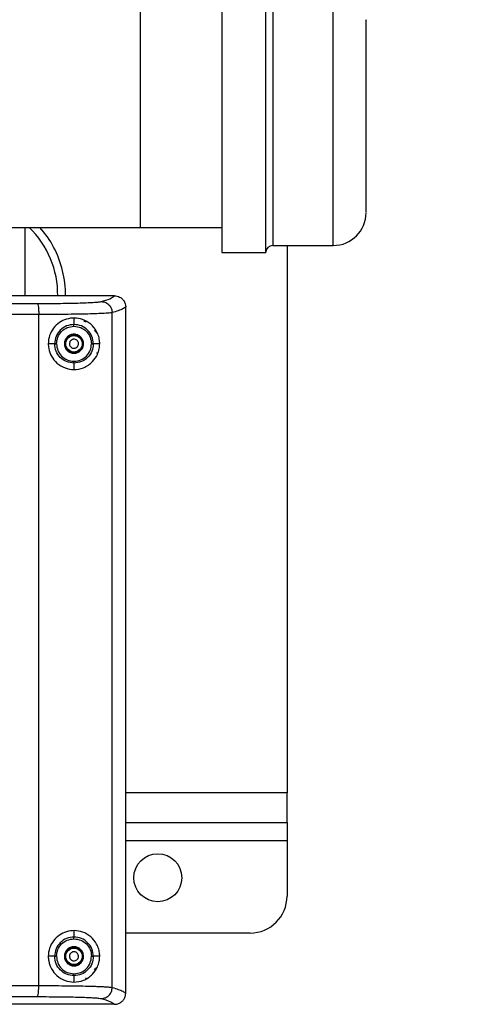
# Model space of a CAD drawing. Units: inches. Extents: x 0.4 to 10.6, y 0.4 to 8.1.
# Drawn here: x 8.2 to 8.5, y 5.7 to 6.3 of the extents above; entities that cross this region are included whole.
import ezdxf

# ---------------------------------------------------------------- set-up
doc = ezdxf.new("R2010")
doc.units = ezdxf.units.IN
doc.header["$MEASUREMENT"] = 0
doc.styles.add('SLDTEXTSTYLE0', font='TXT', dxfattribs={"width": 0.75})
doc.dimstyles.new('SLDDIMSTYLE1', dxfattribs={"dimtxt": 0.125, "dimasz": 0.13, "dimexe": 0, "dimexo": 0.0625, "dimgap": 0.03125, "dimtad": 0, "dimtih": 1, "dimtoh": 1, "dimdec": 1, "dimlfac": 20, "dimrnd": 1e-09, "dimzin": 12, "dimdsep": 46, "dimtxsty": 'SLDTEXTSTYLE0', "dimsah": 1, "dimcen": 0.09, "dimadec": 0, "dimazin": 3, "dimtfac": 1, "dimtdec": 1, "dimtofl": 0, "dimtmove": 0, "dimatfit": 3, "dimfxl": 0, "dimfrac": 2, "dimtolj": 1, "dimtzin": 12, "dimarcsym": 0})

# ---------------------------------------------------------------- blocks, each defined once
blk = doc.blocks.new('_D_4')
at = {"color": 7, "linetype": 'Continuous', "lineweight": 18}
for p, q in [((8.130629000737036, 6.730064680764993), (8.97540323562481, 6.730064680764997)), ((8.85040323562481, 6.730064680764997), (8.850403235624812, 6.192153450556139)), ((8.850403235624814, 5.455804714380954), (8.850403235624812, 5.99371594458981)), ((8.133649215206178, 5.45580471438095), (8.975403235624814, 5.455804714380954))]:
    blk.add_line(p, q, dxfattribs=at)
for points in [[(8.85040323562481, 6.730064680764997), (8.83040323562481, 6.600064680764997), (8.87040323562481, 6.600064680764997)], [(8.850403235624814, 5.455804714380954), (8.870403235624813, 5.585804714380954), (8.830403235624814, 5.585804714380954)]]:
    blk.add_solid(points, dxfattribs=at)
at = {"color": 7, "linetype": 'Continuous', "lineweight": 18, "insert": (8.688771286144217, 6.154849425811149), "char_height": 0.125, "attachment_point": 1, "style": 'SLDTEXTSTYLE0'}
blk.add_mtext('25.5', dxfattribs=at)

msp = doc.modelspace()

# ---------------------------------------------------------------- linework, layer by layer
at = {"color": 7, "linetype": 'Continuous', "lineweight": 25}
for p, q in [((8.324701190460292, 6.281113719788224), (8.324701190460292, 6.145146184357598)), ((8.348201190460292, 6.145146184357598), (8.348201190460292, 6.281113719788224)), ((8.281394103846118, 6.14901332608724), (8.281394103846118, 6.267714113488815)), ((7.986433473924861, 6.14901332608724), (8.281394103846118, 6.14901332608724)), ((8.21977993061776, 6.149013326087236), (8.21977993061776, 6.112517312819166)), ((8.281394103846118, 6.14901332608724), (8.324701190460292, 6.14901332608724)), ((8.324701190460292, 6.145146184357598), (8.324701190460292, 6.135613719787831)), ((8.348201190460292, 6.135613719787831), (8.348201190460292, 6.145146184357598)), ((8.324701190460292, 6.135613719787831), (8.348201190460292, 6.135613719787831)), ((8.351951190460488, 6.139363719787831), (8.38420119046049, 6.139363719787831)), ((8.359543710145317, 6.139363719787826), (8.359543710145322, 5.847359832491151)), ((8.267620466025244, 6.112517312806136), (8.267650269745726, 6.112517312806136)), ((8.26634588009966, 5.74353430907779), (8.266345880099657, 6.103547563326608)), ((8.273521349496344, 6.10658706813464), (8.273521347210227, 6.106650340666333)), ((8.273521349496345, 5.740494801571884), (8.273521349496344, 6.10658706813464)), ((8.227168074789764, 5.744549114386844), (8.227168074789763, 6.102532760699661)), ((8.245961032979977, 6.100637724241963), (8.245961032979977, 6.097221000118521)), ((8.25224959541688, 6.098938211183357), (8.25216540598532, 6.098931049707861)), ((8.25225216633071, 6.098936296473257), (8.252249595416897, 6.098938211183293)), ((8.235672064313583, 6.086926761625033), (8.232250060524006, 6.086926761625033)), ((8.259672005420923, 6.086926761625033), (8.256272911332628, 6.086926761625033)), ((8.245961032979977, 6.076632523131424), (8.245961032979977, 6.073215799013396)), ((8.359543710145322, 5.831611800995087), (8.359543710145322, 5.847359832491151)), ((8.273521349496345, 5.831611800995086), (8.359543710145322, 5.831611800995087)), ((8.359543710145322, 5.831611800995087), (8.359543710145322, 5.821769281310048)), ((8.359543710145322, 5.821769281310048), (8.359543710145322, 5.792241722254929)), ((8.245961032979979, 5.773866070697868), (8.245961032979979, 5.770449346575152)), ((8.339858670775245, 5.772556682884851), (8.273521349496345, 5.77255668288485)), ((8.235672064313587, 5.760155108081726), (8.232250060524006, 5.760155108081726)), ((8.259672005420924, 5.760155108081726), (8.25627291133263, 5.760155108081726)), ((8.245961032979979, 5.749860869588423), (8.245961032979979, 5.746444145470765)), ((8.252249595416831, 5.748143658522685), (8.252252166331196, 5.748145573239204)), ((8.273521349496345, 5.740494801571884), (8.273521347210234, 5.740431529081726))]:
    msp.add_line(p, q, dxfattribs=at)
at = {"color": 1, "linetype": 'Continuous', "lineweight": 25}
for p, q in [((8.351951190460488, 6.277363719788205), (8.351951190460488, 6.13936371978785)), ((8.384201190460487, 6.148404820204518), (8.384201190460487, 6.277363719788264)), ((8.38420119046049, 6.139363719787791), (8.384201190460487, 6.148404820204518)), ((8.256850120325844, 6.094049276901806), (8.257698481073314, 6.09384757943698)), ((8.359543710145322, 5.847359832491151), (8.273521349496345, 5.847359832491149)), ((8.359543710145322, 5.821769281310048), (8.273521349496345, 5.821769281310047)), ((8.257581932658312, 5.753206580930214), (8.256850120392183, 5.753032592833695))]:
    msp.add_line(p, q, dxfattribs=at)
at = {"color": 7, "linetype": 'Continuous', "lineweight": 25}
for centre, radius in [((8.245961032979977, 6.086926761625033), 0.004391653440730232), ((8.290646072350047, 5.802084241939968), 0.01279527559055182), ((8.245961032979979, 5.760155108081726), 0.004391653440730232)]:
    msp.add_circle(centre, radius, dxfattribs=at)
for centre, radius, start, end in [((8.38420119046049, 6.156863719787832), 0.01750000000007823, 270.0000000000008, 0), ((8.18729961565713, 6.113107863987214), 0.05000000000000081, 359.3185654004109, 45.89859578546409), ((8.18729961565713, 6.113107863987213), 0.05413385826771782, 27.93584541173771, 41.54987949349415), ((8.18729961565713, 6.113107863987213), 0.0541338582677173, 359.3617054921884, 27.93584541173771), ((8.351951190460488, 6.135613719787831), 0.003750000000106724, 90, 180), ((8.339858670775245, 5.792241722254929), 0.01968503937007871, 270.0000000000008, 0)]:
    msp.add_arc(centre, radius, start, end, dxfattribs=at)
for points, knots in [([(8.401701190460685, 6.163611787490148), (8.401701190460685, 6.165310563685161), (8.401701190460685, 6.168809872106523), (8.401701190460685, 6.174799318639977), (8.401701190460685, 6.180301054994422), (8.401701190460685, 6.186375239048916), (8.401701190460685, 6.194643970937779), (8.401701190460685, 6.205110796388997), (8.401701190460685, 6.215497501943405), (8.401701190460685, 6.225203544263719), (8.401701190460685, 6.233992098213558), (8.401701190460685, 6.241906726578175), (8.401701190460685, 6.24767010332604), (8.401701190460685, 6.251650880053802), (8.401701190460685, 6.255177643396726), (8.401701190460685, 6.258282940175194), (8.401701190460685, 6.259981366054081), (8.401701190460685, 6.259705085419459), (8.401701190460685, 6.259641818389814)], [0, 0, 0, 0, 0.06974066351978614, 0.1436587655764361, 0.1822076155305554, 0.2207487837444514, 0.2993738160012925, 0.377998848258133, 0.4549900174410551, 0.5289081194977049, 0.5986487830174922, 0.6683894465372803, 0.7423075485939298, 0.7808563985480497, 0.8193975667619462, 0.8980225990187871, 0.9766476312756269, 1, 1, 1, 1]), ([(8.401701190460685, 6.157085621186241), (8.401701190460685, 6.157099113571243), (8.401701190460685, 6.157131199427443), (8.401701190460685, 6.159338692358681), (8.401701190460685, 6.162215305357962), (8.401701190460685, 6.163611787490148)], [0, 0, 0, 0, 0.2718675224256858, 0.6465204060985665, 0.9999999999999999, 0.9999999999999999, 0.9999999999999999, 0.9999999999999999]), ([(8.267620466027221, 6.112517312819167), (8.250848597721584, 6.112517312819167), (8.21730486118363, 6.112517312819167), (8.166622849933633, 6.112517312819167), (8.12244917571737, 6.112517312819167), (8.095166079730474, 6.112517312819167), (8.084858670775255, 6.112517312819167)], [0, 0, 0, 0, 0.2772243662168002, 0.5544487312216827, 0.8316730938446018, 1, 1, 1, 1]), ([(8.226446670360687, 6.108434609441294), (8.228546714242253, 6.108437528731011), (8.23276588401605, 6.108443393836519), (8.238784490293735, 6.108497388784638), (8.244389926420892, 6.108584115810513), (8.249393609612127, 6.108705254669375), (8.253644260068672, 6.108856843052433), (8.25698182373977, 6.109034965503191), (8.25940865597001, 6.10923307461962), (8.260150813372679, 6.109377484112598), (8.260520312153009, 6.109449381436982)], [0, 0, 0, 0, 0.1230696659952912, 0.2472576022797497, 0.3724263221623078, 0.4982993040728934, 0.6244902824796208, 0.7504821193574793, 0.8757722388316124, 1, 1, 1, 1]), ([(8.26052031163923, 6.109449381614738), (8.262214779714068, 6.109957329787442), (8.265597680983332, 6.110971417065731), (8.266947006714222, 6.112002627430379), (8.267620466024082, 6.112517312805897)], [0, 0, 0, 0, 0.5008919681556764, 0.9999999999999999, 0.9999999999999999, 0.9999999999999999, 0.9999999999999999]), ([(8.260520312153009, 6.109449381436982), (8.261373954239112, 6.109330905284063), (8.263081235378124, 6.109093953399198), (8.26499154282737, 6.107513035508892), (8.266135258391182, 6.105576545176286), (8.266275672021772, 6.104223891224226), (8.266345878932734, 6.103547563326608)], [0, 0, 0, 0, 0.2796242721147614, 0.5592475506583446, 0.779623475036247, 1, 1, 1, 1]), ([(8.267650270430341, 6.112517312808524), (8.267656763223021, 6.112517313552501), (8.267674963493908, 6.112517315637982), (8.267732009813708, 6.112516957564058), (8.26792254292158, 6.112513135681001), (8.268629412564797, 6.112471385596341), (8.269271689373259, 6.112270970807732), (8.26977928168493, 6.112112582703877)], [0, 0, 0, 0, 0.00891601456621243, 0.02499292497859055, 0.07863489887971985, 0.2718437978624847, 1, 1, 1, 1]), ([(8.26977928168493, 6.112112582703877), (8.270387674180824, 6.111800256228667), (8.271428615056088, 6.111265875221889), (8.272595336462526, 6.109902748376678), (8.273357736903462, 6.108393014163915), (8.273467241427134, 6.107215163647306), (8.273519752905063, 6.106650340667112)], [0, 0, 0, 0, 0.2917321287198364, 0.499144712435512, 0.7598213252202065, 1, 1, 1, 1]), ([(8.22644667065734, 6.108434609954895), (8.226553554886749, 6.108298519580118), (8.22676732299954, 6.108026339271135), (8.227003266682159, 6.106444771875455), (8.22714354222105, 6.104530104216744), (8.227159897244517, 6.103198542422554), (8.227168074766395, 6.102532760699659)], [0, 0, 0, 0, 0.2796363141243042, 0.5592717229649906, 0.7796355881545902, 1, 1, 1, 1]), ([(8.266345880099657, 6.103547563326608), (8.266064301633328, 6.103495703306053), (8.265520511335481, 6.103395550135993), (8.264030031002402, 6.103258721243781), (8.261775688728067, 6.10310841523481), (8.25839358528753, 6.102953679052263), (8.253478827632046, 6.102801483391415), (8.247738760565472, 6.102681524664961), (8.241258618684203, 6.102595370243816), (8.234363571552763, 6.102541700934954), (8.229553510603289, 6.102535724547487), (8.227168074789661, 6.102532760699661)], [0, 0, 0, 0, 0.08935808158090906, 0.1725702197025831, 0.2496352223823875, 0.3790879685652565, 0.5017812092207863, 0.6293362534847183, 0.7548894859907865, 0.8784432454066892, 1, 1, 1, 1]), ([(8.273521347210227, 6.106650340666333), (8.273070570952754, 6.106285332142424), (8.27219050111762, 6.105572710334743), (8.269747540330364, 6.104538098549072), (8.267460199896712, 6.103872044001585), (8.266345880100214, 6.103547563326608)], [0, 0, 0, 0, 0.3500140390614022, 0.6833474313384983, 1, 1, 1, 1]), ([(8.25967200542103, 6.086926761625033), (8.259617773697194, 6.086026703921267), (8.25949357382378, 6.083965418663041), (8.258300361569525, 6.080553556074621), (8.25572463098739, 6.076838987167931), (8.251466496221529, 6.073961339803004), (8.24622045270316, 6.07291033033454), (8.241177396567394, 6.073762945665526), (8.236880480774643, 6.076259366207709), (8.233804244379334, 6.080039200579171), (8.232460415530163, 6.083775844528394), (8.232114261852054, 6.08758709682253), (8.232744396873724, 6.091415259236745), (8.234873732758238, 6.095392832556253), (8.238098247291628, 6.098435484914461), (8.242028791985602, 6.100290566179813), (8.24636011676082, 6.100863589077213), (8.250901598464026, 6.100011426368539), (8.255009089484252, 6.097613903603675), (8.25775497712986, 6.094314829210782), (8.259167939928691, 6.090955393405643), (8.259629623563091, 6.088617204523955), (8.259662633363176, 6.087300575549636), (8.25967200542103, 6.086926761625033)], [0, 0, 0, 0, 0.02777340644709719, 0.06360582553829058, 0.1215826891375677, 0.2014774555761265, 0.2686516036482295, 0.3236530356660784, 0.3789202313275841, 0.4278770299911314, 0.4742270526918115, 0.4998174620032544, 0.5459194989447691, 0.5920238538227522, 0.6380796414747626, 0.6848328662248507, 0.734701523238374, 0.7916051248687989, 0.8597605107327095, 0.9247418407269384, 0.9592544814740875, 0.9884316367881708, 0.9999999999999999, 0.9999999999999999, 0.9999999999999999, 0.9999999999999999]), ([(8.252249595416927, 6.098938211183296), (8.25224918018186, 6.098851933577984), (8.252248364799978, 6.098682513406775), (8.25220110437135, 6.098501893181145), (8.252149994582371, 6.098422876174245), (8.252144161207926, 6.098413857632042)], [0, 0, 0, 0, 0.4789682854557594, 0.9405324664810198, 1, 1, 1, 1]), ([(8.245961032980961, 6.097221000127789), (8.244611581163367, 6.097066474786877), (8.241913414788065, 6.096757508528473), (8.238511710076331, 6.094375104668074), (8.236134757872756, 6.090971751877621), (8.235826276986868, 6.088274929862412), (8.23567206431364, 6.086926761625033)], [0, 0, 0, 0, 0.2501225381876298, 0.500108424356417, 0.750099212845805, 1, 1, 1, 1]), ([(8.236654731507537, 6.086926422663026), (8.236794204169923, 6.088146158713807), (8.237073171483715, 6.090585823116855), (8.239222997297343, 6.093664568551187), (8.242299789678482, 6.095819569934186), (8.244740223760306, 6.096098951726899), (8.245960846872695, 6.096238689110467)], [0, 0, 0, 0, 0.2499495829407949, 0.4999385725022775, 0.7498860794629064, 0.9999999999999999, 0.9999999999999999, 0.9999999999999999, 0.9999999999999999]), ([(8.245960846872695, 6.096238689110467), (8.245960873137076, 6.096377317064097), (8.245960925668314, 6.096654586037108), (8.245960985562863, 6.096970719408907), (8.245961023105503, 6.097168875938185), (8.245961029689138, 6.097203625375181), (8.245961032980961, 6.097221000127789)], [0, 0, 0, 0, 0.2796386633585018, 0.5593036827858535, 0.7796514088071811, 1, 1, 1, 1]), ([(8.245960846872695, 6.096238689110467), (8.247181313807173, 6.096097960797096), (8.249624019786964, 6.095816299833671), (8.252704818199177, 6.09366115806662), (8.254871671461714, 6.090587941573682), (8.255152096241709, 6.088145939842213), (8.255292099338442, 6.08692676154905)], [0, 0, 0, 0, 0.2498894741031203, 0.5001417862573424, 0.7504439591499855, 1, 1, 1, 1]), ([(8.256272911304501, 6.086926761625112), (8.256117909344479, 6.088276094053487), (8.25580772226977, 6.090976353319273), (8.253413384567942, 6.094373886550365), (8.250008997771582, 6.096754594773734), (8.247309949551076, 6.097065578337042), (8.245961032979977, 6.097221000118209)], [0, 0, 0, 0, 0.2498750442203403, 0.5000453478003346, 0.7501352106173651, 1, 1, 1, 1]), ([(8.258225524443956, 6.092664257007729), (8.258214284245959, 6.092676651959297), (8.258191394490238, 6.092701893277432), (8.258082473818478, 6.092834628941288), (8.257936446010408, 6.093003667386029), (8.257559582859344, 6.093412380074257), (8.25716816496067, 6.093763762714128), (8.256850120325844, 6.094049276901806)], [0, 0, 0, 0, 0.1152494227879478, 0.2346961446022231, 0.3482544080902186, 0.4704274140750804, 1, 1, 1, 1]), ([(8.243834256796513, 6.088088626356529), (8.24371360844323, 6.087795389558877), (8.243530808429426, 6.087351092648063), (8.243531848353141, 6.086707138690199), (8.24365035240118, 6.086084847935149), (8.244025281271385, 6.085366780518737), (8.244768395216651, 6.08474365476802), (8.24569424152458, 6.08445502132174), (8.246500710374766, 6.084527472660121), (8.247088409083982, 6.084763848773806), (8.24763094969453, 6.085110789463283), (8.247906243646028, 6.085504940964043), (8.248087809401829, 6.085764897329757)], [0, 0, 0, 0, 0.1239352734583545, 0.1877801816804729, 0.251758286072826, 0.3739258262577153, 0.5000000182267491, 0.6260742101957731, 0.7482417503811518, 0.8120866403999258, 0.8760647265406246, 1, 1, 1, 1]), ([(8.248087809401829, 6.085764897329757), (8.248205344013652, 6.086047932293886), (8.248386759762097, 6.086484799349948), (8.24839286865801, 6.087125226933612), (8.248302729334645, 6.087613155225378), (8.248115426201595, 6.088074808800694), (8.24775990532627, 6.088602006232884), (8.247151098967162, 6.089105156748312), (8.246399109149028, 6.089345491662796), (8.245763425817879, 6.089359936396201), (8.245274063948237, 6.089268289750507), (8.244814429771475, 6.089080492646834), (8.244278720209401, 6.088729432070381), (8.244008921193178, 6.088340448981616), (8.243834256796513, 6.088088626356529)], [0, 0, 0, 0, 0.1197214755009317, 0.1847911925322553, 0.249999937397439, 0.3150697169661226, 0.3802785245012799, 0.5000000000022207, 0.6197214755025449, 0.6847911925328359, 0.7499999373973844, 0.8150697169663695, 0.8802785244996804, 0.9999999999999999, 0.9999999999999999, 0.9999999999999999, 0.9999999999999999]), ([(8.245961032979977, 6.07663252313153), (8.24461160261272, 6.076787046225737), (8.241913451420945, 6.077096011164508), (8.238511736429286, 6.079478382745473), (8.23613480223743, 6.082881762947069), (8.235826292280299, 6.085578586128564), (8.235672064310293, 6.086926761625427)], [0, 0, 0, 0, 0.2501190362548412, 0.5001065576491266, 0.7500970420884575, 1, 1, 1, 1]), ([(8.23567206431364, 6.086926761625033), (8.235692837864155, 6.086926706597922), (8.235734386024033, 6.086926596540897), (8.2359643826609, 6.086926497464898), (8.236281834236351, 6.086926440858238), (8.236530434522834, 6.086926428727994), (8.236654731507537, 6.086926422663026)], [0, 0, 0, 0, 0.2499936104683754, 0.4999999632864668, 0.7500063342884086, 1, 1, 1, 1]), ([(8.236654731507537, 6.086926422663026), (8.236794235681852, 6.085706930966303), (8.23707329618656, 6.083267491644579), (8.239223057888776, 6.080188898063676), (8.242299865088398, 6.078033863763816), (8.244740292571919, 6.077754537072346), (8.245960851875648, 6.077614834174247)], [0, 0, 0, 0, 0.249913001595867, 0.4999194375338059, 0.7498889078847365, 0.9999999999999999, 0.9999999999999999, 0.9999999999999999, 0.9999999999999999]), ([(8.245960851875648, 6.077614834174247), (8.247181417894275, 6.077755398039789), (8.249624277504731, 6.078036724723136), (8.25270433926852, 6.080192732616095), (8.254871939990583, 6.083265307911939), (8.255152176954233, 6.085707416257357), (8.255292099338442, 6.08692676154905)], [0, 0, 0, 0, 0.2498950947456976, 0.5001438877449802, 0.7504217214009737, 1, 1, 1, 1]), ([(8.25627286738127, 6.086926761527137), (8.256117797365587, 6.085577424915341), (8.255807474392856, 6.08287715983354), (8.253413383373234, 6.079479598073731), (8.250009037541169, 6.077098863665934), (8.247310032472145, 6.076787931365956), (8.245961032983521, 6.076632523168144)], [0, 0, 0, 0, 0.24987972125419, 0.5000542340983324, 0.7501202979271162, 1, 1, 1, 1]), ([(8.255292099338442, 6.08692676154905), (8.25541418573273, 6.086926616248086), (8.255658363762201, 6.086926325639925), (8.255972038551384, 6.086926117292613), (8.256202683878085, 6.086926194629275), (8.256249502544524, 6.086926572629586), (8.256272911304501, 6.086926761625112)], [0, 0, 0, 0, 0.249995389291105, 0.5000015103174879, 0.7500068770619394, 1, 1, 1, 1]), ([(8.245961032983521, 6.076632523168144), (8.245961028231115, 6.076658299626468), (8.245961018725856, 6.076709854972421), (8.24596097015812, 6.076973281750099), (8.245960912141607, 6.077287957698863), (8.245960871964327, 6.077505875206556), (8.245960851875648, 6.077614834174247)], [0, 0, 0, 0, 0.2796386647549294, 0.5593036840948542, 0.7796514095871684, 1, 1, 1, 1]), ([(8.259672005421033, 5.760155108081726), (8.259617773697196, 5.75925505037796), (8.25949357382378, 5.757193765119735), (8.258300361569525, 5.753781902531314), (8.255724630987391, 5.750067333624624), (8.25146649622153, 5.747189686259696), (8.246220452703161, 5.746138676791233), (8.241177396567394, 5.746991292122219), (8.236880480774643, 5.749487712664402), (8.233804244379334, 5.753267547035864), (8.232460415530165, 5.757004190985088), (8.232114261852054, 5.760815443279221), (8.232744396873725, 5.764643605693438), (8.234873732758238, 5.768621179012945), (8.23809824729163, 5.771663831371153), (8.242028791985604, 5.773518912636505), (8.246360116760822, 5.774091935533906), (8.250901598464027, 5.773239772825232), (8.255009089484254, 5.770842250060368), (8.25775497712986, 5.767543175667475), (8.259167939928693, 5.764183739862337), (8.259629623563093, 5.761845550980648), (8.259662633363178, 5.76052892200633), (8.259672005421033, 5.760155108081726)], [0, 0, 0, 0, 0.02777340644709817, 0.06360582553829111, 0.1215826891375696, 0.2014774555761279, 0.2686516036482315, 0.3236530356660789, 0.3789202313275858, 0.4278770299911324, 0.474227052691811, 0.499817462003254, 0.5459194989447673, 0.5920238538227524, 0.6380796414747635, 0.6848328662248524, 0.7347015232383751, 0.7916051248687994, 0.8597605107327111, 0.9247418407269388, 0.9592544814740883, 0.9884316367881709, 1, 1, 1, 1]), ([(8.245961032979979, 5.770449346575821), (8.24461160261273, 5.770294823481485), (8.241913451421006, 5.769985858542462), (8.238511736429178, 5.767603486961644), (8.236134802237547, 5.76420010675991), (8.235826292280331, 5.761503283578478), (8.235672064310293, 5.760155108081726)], [0, 0, 0, 0, 0.2501190362592746, 0.5001065576524706, 0.7500970421049147, 1, 1, 1, 1]), ([(8.236654731507539, 5.760155447044324), (8.236794235681886, 5.761374938740834), (8.237073296186676, 5.763814378062331), (8.239223057888818, 5.766892971643014), (8.242299865088349, 5.76904800594306), (8.244740292571914, 5.769327332634453), (8.245960851875648, 5.769467035532514)], [0, 0, 0, 0, 0.2499130015637444, 0.4999194375103863, 0.7498889078759039, 0.9999999999999999, 0.9999999999999999, 0.9999999999999999, 0.9999999999999999]), ([(8.245960847766986, 5.769467035560073), (8.245960873905052, 5.769605663513401), (8.245960926183644, 5.769882932485929), (8.245960985790003, 5.770199065856925), (8.245961023152079, 5.770397222386039), (8.245961029704008, 5.770431971823153), (8.245961032979979, 5.770449346575821)], [0, 0, 0, 0, 0.2796386629924028, 0.5593036823054404, 0.7796514085414183, 1, 1, 1, 1]), ([(8.245960851875648, 5.769467035532514), (8.247181417894268, 5.769326471666949), (8.249624277504692, 5.76904514498356), (8.252704339268595, 5.766889137090723), (8.254871939990378, 5.763816561795006), (8.255152176954178, 5.761374453449886), (8.255292099338444, 5.760155108158497)], [0, 0, 0, 0, 0.249895094759585, 0.5001438877687729, 0.7504217214450035, 1, 1, 1, 1]), ([(8.256272867381272, 5.760155108179623), (8.256117797365627, 5.761504444791533), (8.255807474393002, 5.764204709873336), (8.253413383373173, 5.767602271632972), (8.250009037541028, 5.769983006040175), (8.247310032472129, 5.770293938340451), (8.245961032983523, 5.770449346538419)], [0, 0, 0, 0, 0.2498797212760678, 0.500054234100186, 0.7501202979197833, 1, 1, 1, 1]), ([(8.248087809401829, 5.761316972377002), (8.247906245479118, 5.761576930809517), (8.24763114941128, 5.761970806098828), (8.247088718634153, 5.762317860321397), (8.246501050782408, 5.762554367169762), (8.245694242883687, 5.762626848111321), (8.244768394743117, 5.76233821468006), (8.24402528177527, 5.761715090479423), (8.243650511183274, 5.760997324357163), (8.243531880453421, 5.760375078272427), (8.243530685651686, 5.759731093234813), (8.243713611172774, 5.759286480572953), (8.243834256796514, 5.758993243349443)], [0, 0, 0, 0, 0.1239352734570225, 0.1877801816854307, 0.2517582860714495, 0.3739258262541654, 0.500000018221177, 0.6260742101881807, 0.7482417503731308, 0.8120866403919316, 0.8760647265383974, 1, 1, 1, 1]), ([(8.235672064310293, 5.760155108081726), (8.235692837849841, 5.760155115247241), (8.23573438598617, 5.760155129578636), (8.23596438265889, 5.760155208914457), (8.236281834259914, 5.760155318416275), (8.236530434533586, 5.760155404169035), (8.236654731507539, 5.760155447044324)], [0, 0, 0, 0, 0.2499936382793798, 0.4999999995628372, 0.7500063611672472, 1, 1, 1, 1]), ([(8.245961032980963, 5.749860869579758), (8.244611581163356, 5.750015394920549), (8.241913414788026, 5.750324361178712), (8.238511710076647, 5.752706765039061), (8.236134757872469, 5.756110117828953), (8.235826276986788, 5.758806939844154), (8.23567206431364, 5.760155108081726)], [0, 0, 0, 0, 0.2501225381900759, 0.5001084243624744, 0.7500992128121364, 1, 1, 1, 1]), ([(8.236654731507539, 5.760155447044324), (8.236794204169858, 5.758935710993354), (8.237073171483484, 5.756496046590208), (8.239222997297743, 5.753417301156198), (8.242299789678265, 5.751262299772373), (8.244740223760271, 5.750982917979266), (8.245960846872695, 5.750843180595506)], [0, 0, 0, 0, 0.2499495829606009, 0.4999385724844406, 0.749886079465159, 1, 1, 1, 1]), ([(8.243834256796514, 5.758993243349443), (8.244008918526276, 5.758741417107681), (8.244278510503806, 5.758352721000053), (8.24481411141957, 5.758001556554937), (8.245273391584131, 5.757813777839523), (8.245763060075518, 5.757721955969726), (8.246398770152933, 5.757736271092229), (8.24715109596166, 5.75797671131654), (8.247759632169238, 5.75847963600442), (8.24811524765742, 5.759006740901304), (8.24830253256843, 5.759468041789216), (8.248392847692044, 5.759956277907293), (8.248386884900624, 5.76059674079325), (8.248205339529257, 5.761033937122837), (8.248087809401829, 5.761316972377002)], [0, 0, 0, 0, 0.1197214755017156, 0.1847911925355636, 0.2499999374016057, 0.3150697169793111, 0.3802785245087335, 0.500000000010454, 0.6197214755093606, 0.6847911925391346, 0.7499999374015937, 0.815069716967291, 0.8802785245011193, 1, 1, 1, 1]), ([(8.245960846872695, 5.750843180595506), (8.247181313807184, 5.750983908909084), (8.24962401978701, 5.751265569872928), (8.25270481819897, 5.753420711640153), (8.254871671462029, 5.756493928133124), (8.255152096241797, 5.758935929864934), (8.255292099338444, 5.760155108158497)], [0, 0, 0, 0, 0.2498894740927531, 0.500141786239692, 0.7504439590939124, 1, 1, 1, 1]), ([(8.256272911304505, 5.760155108081648), (8.256117909344448, 5.758805775653085), (8.255807722269703, 5.756105516387198), (8.25341338456748, 5.752707983156326), (8.25000899777148, 5.750327274932795), (8.247309949551028, 5.750016291369245), (8.245961032979979, 5.749860869587961)], [0, 0, 0, 0, 0.24987504425088, 0.5000453478098399, 0.750135210626497, 1, 1, 1, 1]), ([(8.255292099338444, 5.760155108158498), (8.255414181463395, 5.760154939676761), (8.25565835121754, 5.760154602705689), (8.255972011325602, 5.760154357135145), (8.256202644239062, 5.760154444220655), (8.256249460022309, 5.760154886863324), (8.256272867381272, 5.760155108179623)], [0, 0, 0, 0, 0.2499942897768472, 0.4999998508938384, 0.7500056143344584, 0.9999999999999999, 0.9999999999999999, 0.9999999999999999, 0.9999999999999999]), ([(8.245961032979979, 5.749860869587631), (8.245961028119755, 5.749886646046493), (8.245961018398846, 5.749938201393693), (8.245960968729191, 5.750201628174214), (8.245960909396358, 5.750516304125398), (8.245960868307511, 5.750734221634742), (8.24596084776305, 5.75084318060338)], [0, 0, 0, 0, 0.279638662871398, 0.5593036822100673, 0.7796514084007348, 1, 1, 1, 1]), ([(8.25214923851005, 5.74866002089), (8.252153400290291, 5.748653474080533), (8.252202194342978, 5.74857671717661), (8.252248286119427, 5.748399115830043), (8.252249153410606, 5.748229898459364), (8.252249595416862, 5.748143658522681)], [0, 0, 0, 0, 0.0437248253846457, 0.5126439432344609, 1, 1, 1, 1]), ([(8.226446704801788, 5.738647267804951), (8.226542200474585, 5.738758617223377), (8.226733191518216, 5.738981315708134), (8.226970910244027, 5.740355987455548), (8.227136359895322, 5.742279701679221), (8.227157519566864, 5.74379264269692), (8.227168099419153, 5.744549114386844)], [0, 0, 0, 0, 0.2500004011238556, 0.5000000117284958, 0.7499996155395604, 1, 1, 1, 1]), ([(8.227168074789663, 5.744549114386844), (8.22955396650518, 5.744546139250641), (8.234364589595398, 5.744540140546328), (8.241259953283638, 5.744486465076947), (8.247739016130792, 5.744400332472525), (8.252844007694534, 5.744293653106912), (8.256743415866943, 5.744180357697091), (8.25968379790917, 5.744070624867398), (8.262489806165576, 5.743931911547782), (8.26502400347389, 5.743754581960784), (8.265889251191835, 5.743610400116866), (8.26634588009966, 5.74353430907779)], [0, 0, 0, 0, 0.1215798332013026, 0.245138850644204, 0.3706795219457708, 0.4982041884237982, 0.5792890868713789, 0.6633852564267854, 0.7504928243987, 0.8683241958039081, 0.9999999999999999, 0.9999999999999999, 0.9999999999999999, 0.9999999999999999]), ([(8.260520302195925, 5.737632490967553), (8.261282677564028, 5.737727755966533), (8.262807425657606, 5.737918285634272), (8.264728580990457, 5.739285965453231), (8.26607530836629, 5.74122893577915), (8.266255689943158, 5.742765850413244), (8.266345880889745, 5.74353430907779)], [0, 0, 0, 0, 0.2500004284809197, 0.4999999903820404, 0.7499995568137221, 1, 1, 1, 1]), ([(8.266345880100214, 5.74353430907779), (8.267477947379279, 5.743204307402496), (8.269781692470401, 5.742532757439363), (8.27220854685968, 5.741498253331371), (8.27307892454368, 5.74079102242495), (8.273521347210234, 5.740431529081726)], [0, 0, 0, 0, 0.3220644631264492, 0.655397819259094, 1, 1, 1, 1]), ([(8.226446714652328, 5.738647265298536), (8.228546569628179, 5.738644344433699), (8.232765276649069, 5.738638476279403), (8.238783706052555, 5.738584512531847), (8.244389294272576, 5.738497788283682), (8.249392879722775, 5.738376638638546), (8.253643720192109, 5.738225050781645), (8.256981102219639, 5.738046921799205), (8.259408708605703, 5.73784881774153), (8.260150837795704, 5.737704392283378), (8.260520302195925, 5.737632490967553)], [0, 0, 0, 0, 0.123059639894591, 0.2472325816696774, 0.372398080173209, 0.498289986254327, 0.6244744353920767, 0.750459536991516, 0.8757678329625276, 0.9999999999999999, 0.9999999999999999, 0.9999999999999999, 0.9999999999999999]), ([(8.260520300305766, 5.737632490898866), (8.262214773956021, 5.737124540979242), (8.265597679645238, 5.736110452225088), (8.26694700516049, 5.735079240840932), (8.26762046302194, 5.734564555981255)], [0, 0, 0, 0, 0.5008929618279305, 1, 1, 1, 1]), ([(8.269779080252306, 5.734969207879439), (8.270326970130101, 5.735240418819361), (8.27137189878628, 5.735757668899128), (8.272562564079138, 5.737084651109547), (8.273367161470416, 5.73865851416492), (8.2734702486975, 5.739843933781084), (8.273521346922154, 5.740431521977692)], [0, 0, 0, 0, 0.2609596835586687, 0.4976990130860083, 0.7510197005087597, 0.9999999999999999, 0.9999999999999999, 0.9999999999999999, 0.9999999999999999]), ([(8.267620453727734, 5.734564556664115), (8.26596271220378, 5.734564556659604), (8.264097753430415, 5.734564556654529), (8.262024406816368, 5.734564556649161), (8.26140235718317, 5.734564556647562), (8.260780252659746, 5.734564556645978), (8.260158095652148, 5.734564556644407), (8.259535885727141, 5.73456455664285), (8.258913623220625, 5.734564556641306), (8.257668992821511, 5.734564556638249), (8.25331184529556, 5.734564556627808), (8.245836206072399, 5.734564556611778), (8.232529375262565, 5.734564556589651), (8.219198597266356, 5.734564556578515), (8.2058471860658, 5.734564556579362), (8.192482769503563, 5.734564556590857), (8.179099944433112, 5.734564556621814), (8.162352503920781, 5.734564556685158), (8.148940358016699, 5.734564556753869), (8.125448530627484, 5.734564556891629), (8.10108431581808, 5.73456455706875), (8.080064256959048, 5.734564557140205), (8.072495631862383, 5.734564557165934)], [0, 0, 0, 0, 0.02572117482412117, 0.02893631483334644, 0.03215145484257117, 0.03536659485179455, 0.03858173486101934, 0.04179687487024315, 0.04501201487946694, 0.04822715488869196, 0.06108772144346033, 0.1125304048188396, 0.163973088193989, 0.266861125059936, 0.3183038084349233, 0.3697464918105909, 0.4726345286877008, 0.5240772120645864, 0.6269652489480486, 0.6784079323253429, 0.8842053768443771, 1, 1, 1, 1]), ([(8.267620465612053, 5.734564555999643), (8.267625433360735, 5.734564559083998), (8.267635368862583, 5.734564565252712), (8.26764530403658, 5.734564608524427), (8.267650271625822, 5.734564630160293)], [0, 0, 0, 0, 0.499999774280831, 1, 1, 1, 1]), ([(8.267650271625822, 5.734564630160293), (8.26804524008015, 5.734586314206703), (8.268773236032901, 5.734626281697402), (8.269463372070907, 5.734861572323957), (8.269779080252306, 5.734969207879439)], [0, 0, 0, 0, 0.5425421018271326, 1, 1, 1, 1])]:
    msp.add_open_spline(points, degree=3, knots=knots, dxfattribs=at)
at = {"color": 1, "linetype": 'Continuous', "lineweight": 25}
for points, knots in [([(8.084858670775255, 6.108452278167059), (8.096193695064063, 6.108451985844529), (8.125530036075798, 6.108451229280342), (8.172795071654818, 6.10844566347272), (8.208563953082887, 6.108438294224165), (8.22644667065734, 6.108434609954895)], [0, 0, 0, 0, 0.2394680137992206, 0.6197706449692327, 1, 1, 1, 1]), ([(8.227168074789763, 6.102532760699661), (8.209205178769515, 6.1025364431016), (8.173278393627465, 6.102543808109066), (8.12577258225908, 6.102549435940999), (8.096275833410742, 6.102550201782438), (8.084858670775255, 6.102550498212947)], [0, 0, 0, 0, 0.3799991424347556, 0.7600192936055089, 1, 1, 1, 1]), ([(8.258220624552813, 6.082316347990191), (8.258206110678573, 6.082242962807093), (8.258176913613788, 6.082095336342245), (8.258198026916716, 6.081869108715529), (8.258267020240048, 6.081653874259484), (8.25836397193978, 6.081482283481182), (8.258450131371825, 6.081398815079621), (8.258481684126377, 6.081368247816992)], [0, 0, 0, 0, 0.2168255259594809, 0.4361805004051784, 0.6518134968432897, 0.8724893721874479, 1, 1, 1, 1]), ([(8.256850120392183, 5.753032592833695), (8.257170368016554, 5.753320586193363), (8.25756447670807, 5.753675001581666), (8.257932773151776, 5.754074069103536), (8.258042231444973, 5.754200408438361), (8.258076145754027, 5.754241033386018), (8.258076909742925, 5.754241948545722)], [0, 0, 0, 0, 0.6896177950727098, 0.8486694238476333, 0.9965909704934388, 1, 1, 1, 1]), ([(8.072321668713327, 5.744530899300577), (8.087910100620467, 5.744531270304194), (8.121582149407883, 5.744532071696659), (8.173264273080003, 5.744538032542404), (8.209199721636388, 5.744545420352506), (8.227168074789764, 5.744549114386844)], [0, 0, 0, 0, 0.3011853955170577, 0.6505804684089201, 1, 1, 1, 1]), ([(8.072424684535953, 5.738629126774956), (8.08790584453504, 5.738629493963925), (8.121388877013068, 5.738630288129234), (8.172795864009958, 5.738636183166806), (8.208564242105114, 5.738643573163354), (8.226446704801788, 5.738647267804951)], [0, 0, 0, 0, 0.3007134813067265, 0.650390491524356, 1, 1, 1, 1])]:
    msp.add_open_spline(points, degree=3, knots=knots, dxfattribs=at)
msp.add_open_spline([(8.25216540598532, 6.098931049707861), (8.252101481061946, 6.098925612009046), (8.251973631215197, 6.098914736611415), (8.251644516238354, 6.098886740830969), (8.251394493822, 6.098865472966644), (8.251269482613823, 6.098854839034481)], degree=3, dxfattribs=at)
at = {"color": 7, "linetype": 'Continuous', "lineweight": 25}
for points in [[(8.241491815464464, 6.089368306281314), (8.24123944039193, 6.088746665544552), (8.240734690246859, 6.087503384071026), (8.240955477758403, 6.08545111300581), (8.241889715830299, 6.083650046283311), (8.243455924993308, 6.082341192213779), (8.245403514138424, 6.081730449518813), (8.24742383051158, 6.081917435791631), (8.2492700490675, 6.082840496295693), (8.250043516686134, 6.083936976744349), (8.25043025049545, 6.084485216968678)], [(8.24185366414, 6.08917062744893), (8.241621722529345, 6.088599317642911), (8.241157839308034, 6.087456698030877), (8.241360750833827, 6.08557058839419), (8.242219348638097, 6.083915344426085), (8.24365875020911, 6.082712461280967), (8.24544865346174, 6.0821511671605), (8.247305395607135, 6.082323014153359), (8.249002135705833, 6.08317133937777), (8.249712979781888, 6.084179043659968), (8.250068401819917, 6.084682895801066)], [(8.250430250495493, 6.084485216968754), (8.250682625568027, 6.085106857705517), (8.251187375713098, 6.086350139179042), (8.250966588201551, 6.088402410244258), (8.250032350129658, 6.090203476966756), (8.248466140966647, 6.091512331036287), (8.246518551821532, 6.092123073731255), (8.244498235448376, 6.091936087458436), (8.242652016892457, 6.091013026954375), (8.241878549273823, 6.089916546505719), (8.241491815464506, 6.089368306281393)], [(8.250068401819917, 6.084682895801068), (8.250300343430583, 6.085254205607084), (8.250764226651915, 6.086396825219118), (8.250561315126147, 6.088282934855818), (8.249702717321892, 6.089938178823943), (8.248263315750883, 6.091141061969081), (8.246473412498247, 6.091702356089566), (8.24461667035284, 6.091530509096715), (8.24291993025413, 6.090682183872303), (8.24220908617807, 6.089674479590102), (8.24185366414004, 6.089170627449)], [(8.250430250495452, 5.762596652738084), (8.250043516686155, 5.763144892962391), (8.24927004906756, 5.764241373411002), (8.247423830511748, 5.765164433915069), (8.24540351413869, 5.765351420187964), (8.243455924993626, 5.764740677493141), (8.241889715830588, 5.763431823423787), (8.240955477758565, 5.761630756701456), (8.240734690246803, 5.759578485636359), (8.24123944039169, 5.758335204162822), (8.241491815464133, 5.757713563426053)], [(8.250068401819572, 5.762398973906328), (8.249712979781462, 5.762902826047374), (8.249002135705245, 5.763910530329467), (8.247305395606405, 5.764758855553615), (8.24544865346097, 5.764930702546178), (8.243658750208423, 5.764369408425418), (8.2422193486376, 5.763166525280058), (8.2413607508336, 5.761511281311799), (8.241157839308125, 5.759625171675069), (8.241621722529633, 5.758482552063106), (8.241853664140388, 5.757911242257125)], [(8.241491815464508, 5.757713563425368), (8.241878549273803, 5.757165323201062), (8.242652016892398, 5.75606884275245), (8.24449823544821, 5.755145782248384), (8.246518551821268, 5.754958795975488), (8.248466140966332, 5.755569538670312), (8.25003235012937, 5.756878392739666), (8.250966588201393, 5.758679459461995), (8.251187375713155, 5.760731730527095), (8.250682625568269, 5.76197501200063), (8.250430250495825, 5.7625966527374)], [(8.241853664140042, 5.75791124225776), (8.242209086178091, 5.757407390116636), (8.242919930254192, 5.756399685834387), (8.244616670353016, 5.755551360609982), (8.246473412498526, 5.755379513617212), (8.248263315751215, 5.755940807737846), (8.249702717322194, 5.757143690883171), (8.250561315126316, 5.758798934851471), (8.25076422665186, 5.760685044488295), (8.250300343430334, 5.761827664100317), (8.25006840181957, 5.762398973906328)]]:
    msp.add_open_spline(points, degree=3, dxfattribs=at)

# ---------------------------------------------------------------- dimensions: what is measured, and where the dimension line sits
at = {"color": 7, "linetype": 'Continuous', "lineweight": 18}
dim = msp.add_linear_dim(base=(8.850403235624812, 5.455804714380953), p1=(8.080629000737035, 6.730064680764993), p2=(8.08364921520618, 5.45580471438095), angle=90.0000000000002, dimstyle='SLDDIMSTYLE1', dxfattribs=at)
dim.commit()
dim.dimension.update_dxf_attribs({"geometry": '_D_4', "text_midpoint": (8.85040323562481, 6.092934697572978), "dimtype": 160})

doc.saveas('drawing.dxf')
